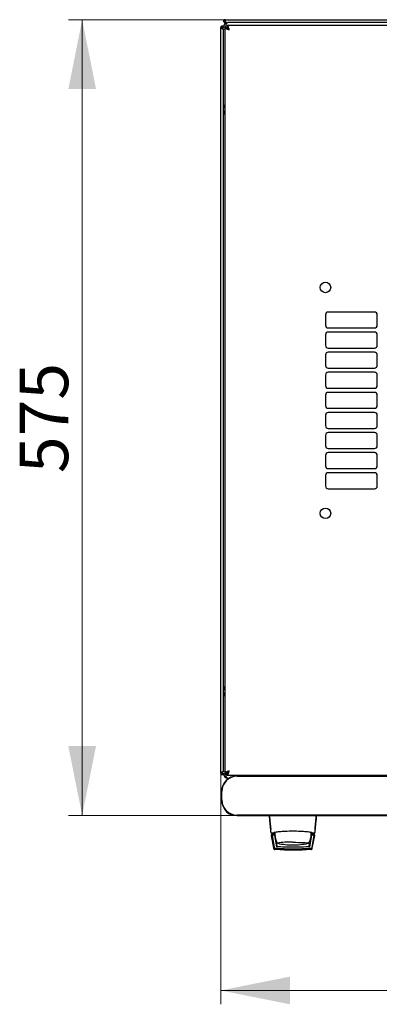
# Model space of a CAD drawing. Units: millimetres. Extents: x 40 to 351, y 48 to 265.
# Drawn here: x 40 to 66, y 48 to 119 of the extents above; entities that cross this region are included whole.
import ezdxf

# ---------------------------------------------------------------- set-up
doc = ezdxf.new("R2010")
doc.units = ezdxf.units.MM
doc.styles.add('SLDTEXTSTYLE0', font='TXT', dxfattribs={"width": 0.605})
doc.dimstyles.new('SLDDIMSTYLE0', dxfattribs={"dimtxt": 3.5, "dimasz": 5, "dimexe": 0, "dimexo": 0.0625, "dimgap": 0.875, "dimtad": 2, "dimdec": 0, "dimlfac": 10, "dimrnd": 1e-09, "dimzin": 12, "dimdsep": 46, "dimtxsty": 'SLDTEXTSTYLE0', "dimsah": 1, "dimcen": 0.09, "dimadec": 0, "dimazin": 3, "dimtfac": 1, "dimtdec": 0, "dimtofl": 0, "dimtmove": 0, "dimatfit": 3, "dimfxl": 0, "dimfrac": 2, "dimtolj": 1, "dimtzin": 12, "dimarcsym": 0})

# ---------------------------------------------------------------- blocks, each defined once
blk = doc.blocks.new('_D_4')
at = {"color": 7, "linetype": 'Continuous', "lineweight": 18}
for p, q in [((54.566, 64.464), (54.566, 47.779)), ((114.986, 64.464), (114.986, 47.779)), ((54.566, 48.779), (114.986, 48.779))]:
    blk.add_line(p, q, dxfattribs=at)
for points in [[(54.566, 48.779), (59.566, 47.779), (59.566, 49.779)], [(114.986, 48.779), (109.986, 49.779), (109.986, 47.779)]]:
    blk.add_solid(points, dxfattribs=at)
at = {"color": 7, "linetype": 'Continuous', "lineweight": 18, "insert": (80.765, 53.29), "char_height": 3.5, "attachment_point": 1, "style": 'SLDTEXTSTYLE0'}
blk.add_mtext('600', dxfattribs=at)
blk = doc.blocks.new('_D_5')
at = {"color": 7, "linetype": 'Continuous', "lineweight": 18}
for p, q in [((54.881, 118.827), (43.566, 118.827)), ((44.566, 61.413), (44.566, 118.827)), ((55.741, 61.413), (43.566, 61.413))]:
    blk.add_line(p, q, dxfattribs=at)
for points in [[(44.566, 118.827), (43.566, 113.827), (45.566, 113.827)], [(44.566, 61.413), (45.566, 66.413), (43.566, 66.413)]]:
    blk.add_solid(points, dxfattribs=at)
at = {"color": 7, "linetype": 'Continuous', "lineweight": 18, "insert": (40.054, 86.109), "char_height": 3.5, "attachment_point": 1, "rotation": 90, "style": 'SLDTEXTSTYLE0'}
blk.add_mtext('575', dxfattribs=at)

msp = doc.modelspace()

# ---------------------------------------------------------------- linework, layer by layer
at = {"color": 7, "linetype": 'Continuous', "lineweight": 25}
for p, q in [((54.881, 118.827), (114.671, 118.827)), ((54.881, 118.727), (54.881, 118.827)), ((54.916, 118.722), (54.881, 118.727)), ((54.881, 118.717), (54.881, 118.617)), ((54.917, 118.717), (54.881, 118.717)), ((54.566, 64.464), (54.566, 118.254)), ((54.666, 118.254), (54.566, 118.254)), ((54.666, 118.254), (54.671, 118.183)), ((54.676, 118.254), (54.666, 118.254)), ((54.676, 118.254), (54.776, 118.254)), ((54.676, 118.254), (54.676, 118.181)), ((54.776, 118.254), (54.776, 118.307)), ((54.776, 118.307), (54.916, 118.307)), ((54.776, 64.605), (54.776, 118.112)), ((54.876, 64.463), (54.876, 118.254)), ((54.876, 118.254), (55.016, 118.254)), ((54.951, 118.617), (54.881, 118.617)), ((54.951, 118.617), (55.086, 118.617)), ((114.522, 118.409), (55.03, 118.409)), ((55.03, 118.409), (55.03, 118.269)), ((114.466, 118.617), (55.086, 118.617)), ((54.776, 112.647), (54.876, 112.647)), ((62.128, 97.534), (62.128, 96.784)), ((65.664, 97.734), (62.328, 97.734)), ((65.864, 96.784), (65.864, 97.534)), ((62.128, 96.084), (62.128, 95.334)), ((62.328, 96.584), (65.664, 96.584)), ((65.664, 96.284), (62.328, 96.284)), ((65.864, 95.334), (65.864, 96.084)), ((62.128, 94.634), (62.128, 93.884)), ((62.328, 95.134), (65.664, 95.134)), ((65.664, 94.834), (62.328, 94.834)), ((65.864, 93.884), (65.864, 94.634)), ((62.128, 93.184), (62.128, 92.434)), ((62.328, 93.684), (65.664, 93.684)), ((65.664, 93.384), (62.328, 93.384)), ((65.864, 92.434), (65.864, 93.184)), ((62.128, 91.734), (62.128, 90.984)), ((62.328, 92.234), (65.664, 92.234)), ((65.664, 91.934), (62.328, 91.934)), ((65.864, 90.984), (65.864, 91.734)), ((62.128, 90.284), (62.128, 89.534)), ((62.328, 90.784), (65.664, 90.784)), ((65.664, 90.484), (62.328, 90.484)), ((65.864, 89.534), (65.864, 90.284)), ((62.128, 88.834), (62.128, 88.084)), ((62.328, 89.334), (65.664, 89.334)), ((65.664, 89.034), (62.328, 89.034)), ((65.864, 88.084), (65.864, 88.834)), ((62.328, 87.884), (65.664, 87.884)), ((65.664, 87.584), (62.328, 87.584)), ((62.128, 87.384), (62.128, 86.634)), ((65.864, 86.634), (65.864, 87.384)), ((62.328, 86.434), (65.664, 86.434)), ((65.664, 86.134), (62.328, 86.134)), ((62.128, 85.934), (62.128, 85.184)), ((65.864, 85.184), (65.864, 85.934)), ((62.328, 84.984), (65.664, 84.984)), ((54.776, 70.071), (54.876, 70.071)), ((54.666, 64.464), (54.566, 64.464)), ((54.671, 64.534), (54.666, 64.464)), ((54.666, 64.464), (54.676, 64.464)), ((54.676, 64.536), (54.676, 64.464)), ((54.676, 64.464), (54.776, 64.464)), ((54.776, 64.411), (54.776, 64.464)), ((54.776, 64.411), (54.916, 64.411)), ((54.876, 64.463), (55.016, 64.463)), ((55.03, 64.309), (55.03, 64.449)), ((55.03, 64.309), (114.522, 64.309)), ((55.086, 64.101), (55.189, 64.101)), ((113.541, 64.246), (55.741, 64.246)), ((55.741, 64.23), (113.541, 64.23)), ((54.624, 63.13), (54.624, 62.53)), ((54.641, 62.53), (54.641, 63.13)), ((113.541, 61.43), (55.741, 61.43)), ((55.741, 61.413), (113.541, 61.413)), ((58.182, 60.435), (58.176, 60.43)), ((58.176, 60.43), (58.179, 60.401)), ((61.371, 60.434), (61.375, 60.43)), ((61.373, 60.405), (61.375, 60.43)), ((58.196, 59.975), (58.197, 59.966)), ((58.197, 59.966), (58.377, 59.034)), ((58.219, 60.158), (58.245, 60.151)), ((58.223, 60.151), (58.244, 60.151)), ((58.244, 60.151), (58.397, 60.151)), ((58.476, 60.026), (58.246, 60.026)), ((58.274, 59.976), (58.432, 59.097)), ((58.443, 59.976), (58.294, 59.976)), ((58.399, 60.151), (58.397, 60.151)), ((58.397, 60.151), (58.481, 60.151)), ((58.414, 60.154), (58.411, 60.153)), ((58.415, 60.154), (58.443, 60.181)), ((58.443, 59.976), (58.444, 59.974)), ((58.443, 59.976), (58.586, 59.15)), ((58.444, 59.974), (58.465, 59.855)), ((58.489, 59.713), (58.586, 59.15)), ((61.005, 59.15), (61.146, 59.976)), ((61.102, 59.713), (61.038, 59.713)), ((61.06, 60.187), (61.06, 60.026)), ((61.06, 60.104), (61.073, 60.104)), ((61.06, 60.026), (61.06, 59.826)), ((61.06, 59.855), (61.126, 59.855)), ((61.06, 59.853), (61.126, 59.853)), ((61.061, 60.184), (61.073, 60.104)), ((61.074, 60.151), (61.155, 60.151)), ((61.305, 60.026), (61.076, 60.026)), ((61.296, 59.976), (61.146, 59.976)), ((61.155, 60.151), (61.307, 60.151)), ((61.159, 59.097), (61.316, 59.976)), ((61.168, 59.046), (61.334, 59.974)), ((61.175, 59.034), (61.354, 59.966)), ((61.306, 60.151), (61.332, 60.158)), ((61.307, 60.151), (61.329, 60.151)), ((61.329, 60.151), (61.315, 60.151)), ((61.316, 59.976), (61.334, 59.974)), ((61.354, 59.966), (61.355, 59.975)), ((61.355, 59.975), (61.355, 59.979)), ((58.432, 59.097), (58.441, 59.046)), ((58.539, 59.625), (58.606, 59.203)), ((58.618, 59.435), (58.619, 59.433)), ((58.627, 59.422), (58.633, 59.417)), ((60.946, 59.203), (61.013, 59.625)), ((58.524, 58.949), (58.465, 58.953)), ((58.473, 58.953), (58.465, 58.953))]:
    msp.add_line(p, q, dxfattribs=at)
at = {"color": 7, "linetype": 'Continuous', "lineweight": 25, "flags": 128}
for points in [[(54.916, 118.722), (54.916, 118.722)], [(54.916, 118.722), (54.916, 118.722)], [(54.671, 118.183), (54.671, 118.183)], [(54.671, 118.183), (54.671, 118.183)], [(58.487, 60.199), (58.481, 60.14), (58.476, 60.026)], [(58.68, 59.397), (58.657, 59.404), (58.653, 59.406)], [(59.776, 59.469), (59.98, 59.468), (60.178, 59.465), (60.363, 59.46), (60.528, 59.454), (60.667, 59.446), (60.777, 59.437), (60.854, 59.427), (60.894, 59.417), (60.899, 59.413)], [(60.898, 59.406), (60.898, 59.406), (60.871, 59.397)]]:
    msp.add_lwpolyline(points, dxfattribs=at)
at = {"color": 7, "linetype": 'Continuous', "lineweight": 25}
for centre in [(62.126, 99.509), (62.126, 83.209)]:
    msp.add_circle(centre, 0.38, dxfattribs=at)
for centre, radius, start, end in [((55.086, 118.307), 0.31, 90, 180), ((55.086, 112.647), 0.31, 180, 227.35769), ((62.328, 97.534), 0.2, 90, 180), ((65.664, 97.534), 0.2, 0, 90), ((62.328, 96.784), 0.2, 180, 270), ((65.664, 96.784), 0.2, 270, 0), ((62.328, 96.084), 0.2, 90, 180), ((65.664, 96.084), 0.2, 0, 90), ((62.328, 95.334), 0.2, 180, 270), ((65.664, 95.334), 0.2, 270, 0), ((62.328, 94.634), 0.2, 90, 180), ((65.664, 94.634), 0.2, 0, 90), ((62.328, 93.884), 0.2, 180, 270), ((65.664, 93.884), 0.2, 270, 0), ((62.328, 93.184), 0.2, 90, 180), ((65.664, 93.184), 0.2, 0, 90), ((62.328, 92.434), 0.2, 180, 270), ((65.664, 92.434), 0.2, 270, 0), ((62.328, 91.734), 0.2, 90, 180), ((65.664, 91.734), 0.2, 0, 90), ((62.328, 90.984), 0.2, 180, 270), ((65.664, 90.984), 0.2, 270, 0), ((62.328, 90.284), 0.2, 90, 180), ((65.664, 90.284), 0.2, 0, 90), ((62.328, 89.534), 0.2, 180, 270), ((65.664, 89.534), 0.2, 270, 0), ((62.328, 88.834), 0.2, 90, 180), ((65.664, 88.834), 0.2, 0, 90), ((62.328, 88.084), 0.2, 180, 270), ((62.328, 87.384), 0.2, 90, 180), ((65.664, 88.084), 0.2, 270, 0), ((65.664, 87.384), 0.2, 0, 90), ((62.328, 86.634), 0.2, 180, 270), ((62.328, 85.934), 0.2, 90, 180), ((65.664, 86.634), 0.2, 270, 0), ((65.664, 85.934), 0.2, 0, 90), ((62.328, 85.184), 0.2, 180, 270), ((65.664, 85.184), 0.2, 270, 0), ((55.086, 70.071), 0.31, 132.64231, 180), ((55.741, 63.13), 1.117, 90, 180), ((55.741, 63.13), 1.1, 90, 180), ((55.086, 64.411), 0.31, 180, 270), ((55.741, 62.53), 1.117, 180, 270), ((55.741, 62.53), 1.1, 180, 270), ((55.601, 62.331), 0.9, 204.3722, 265.41227), ((59.776, 60.026), 1.3, 180, 207.03662), ((59.776, 60.026), 1.3, 332.88136, 351.15012), ((59.476, 54.01), 5.466, 87.22873, 98.6729), ((59.776, 64.275), 5, 257.3416, 270), ((59.776, 64.275), 5, 270, 282.65837)]:
    msp.add_arc(centre, radius, start, end, dxfattribs=at)
for centre, start_param, end_param in [((55.086, 118.307), 0, 1.570796), ((55.086, 64.411), 1.570796, 3.141593)]:
    msp.add_ellipse(centre, major_axis=(0, 0.31), ratio=0.548387, start_param=start_param, end_param=end_param, dxfattribs=at)
for points in [[(54.881, 118.827), (54.867, 118.825), (54.84, 118.822), (54.805, 118.797), (54.781, 118.763), (54.773, 118.722), (54.781, 118.68), (54.805, 118.646), (54.84, 118.621), (54.867, 118.618), (54.881, 118.617)], [(54.881, 118.727), (54.878, 118.725), (54.873, 118.722), (54.878, 118.718), (54.881, 118.717)], [(54.951, 118.617), (54.949, 118.618), (54.943, 118.621), (54.934, 118.646), (54.925, 118.68), (54.916, 118.722), (54.907, 118.763), (54.898, 118.797), (54.89, 118.822), (54.884, 118.825), (54.881, 118.827)], [(54.776, 118.254), (54.774, 118.267), (54.771, 118.295), (54.747, 118.33), (54.712, 118.353), (54.671, 118.361), (54.63, 118.353), (54.595, 118.33), (54.571, 118.295), (54.567, 118.267), (54.566, 118.254)], [(54.566, 64.464), (54.567, 64.45), (54.571, 64.422), (54.595, 64.387), (54.63, 64.364), (54.671, 64.356), (54.712, 64.364), (54.747, 64.387), (54.771, 64.422), (54.774, 64.45), (54.776, 64.464)], [(58.173, 60.196), (58.174, 60.19), (58.177, 60.178), (58.188, 60.163), (58.204, 60.152), (58.216, 60.151), (58.223, 60.151)], [(61.329, 60.151), (61.335, 60.151), (61.347, 60.152), (61.363, 60.163), (61.375, 60.178), (61.377, 60.19), (61.379, 60.196)]]:
    msp.add_open_spline(points, degree=3, dxfattribs=at)
for points, knots in [([(54.566, 118.254), (54.567, 118.248), (54.57, 118.238), (54.59, 118.221), (54.62, 118.205), (54.658, 118.188), (54.697, 118.172), (54.732, 118.155), (54.76, 118.139), (54.774, 118.124), (54.775, 118.115), (54.776, 118.112)], [0, 0, 0, 0, 0.109955, 0.226824, 0.343702, 0.460579, 0.577457, 0.694334, 0.811211, 0.928088, 1, 1, 1, 1]), ([(54.876, 118.254), (54.88, 118.243), (54.887, 118.219), (54.946, 118.184), (55.032, 118.149), (55.118, 118.12), (55.17, 118.104), (55.186, 118.099)], [0, 0, 0, 0, 0.22545, 0.450948, 0.676445, 0.901943, 1, 1, 1, 1]), ([(55.016, 118.254), (55.018, 118.242), (55.023, 118.217), (55.06, 118.179), (55.116, 118.139), (55.162, 118.112), (55.186, 118.099)], [0, 0, 0, 0, 0.234685, 0.483624, 0.732596, 1, 1, 1, 1]), ([(55.186, 118.099), (55.174, 118.135), (55.151, 118.208), (55.115, 118.305), (55.08, 118.375), (55.052, 118.405), (55.035, 118.408), (55.03, 118.409)], [0, 0, 0, 0, 0.22545, 0.450948, 0.676445, 0.901943, 1, 1, 1, 1]), ([(55.186, 118.099), (55.174, 118.119), (55.148, 118.162), (55.11, 118.218), (55.071, 118.26), (55.044, 118.266), (55.03, 118.269)], [0, 0, 0, 0, 0.234685, 0.483624, 0.732596, 1, 1, 1, 1]), ([(54.876, 112.125), (54.858, 112.135), (54.821, 112.156), (54.784, 112.212), (54.778, 112.256), (54.776, 112.279)], [0, 0, 0, 0, 0.3128, 0.6564, 1, 1, 1, 1]), ([(54.876, 111.992), (54.855, 112.009), (54.815, 112.045), (54.781, 112.093), (54.777, 112.124), (54.776, 112.137)], [0, 0, 0, 0, 0.364599, 0.73238, 1, 1, 1, 1]), ([(54.876, 112.022), (54.864, 112.023), (54.845, 112.025), (54.83, 112.037), (54.824, 112.042)], [0, 0, 0, 0, 0.600597, 1, 1, 1, 1]), ([(54.776, 70.58), (54.779, 70.598), (54.785, 70.633), (54.824, 70.681), (54.861, 70.712), (54.876, 70.724)], [0, 0, 0, 0, 0.370528, 0.741513, 1, 1, 1, 1]), ([(54.776, 70.439), (54.778, 70.461), (54.784, 70.505), (54.821, 70.561), (54.858, 70.582), (54.876, 70.592)], [0, 0, 0, 0, 0.3436, 0.6872, 1, 1, 1, 1]), ([(54.819, 70.672), (54.826, 70.678), (54.843, 70.691), (54.864, 70.693), (54.876, 70.695)], [0, 0, 0, 0, 0.456156, 1, 1, 1, 1]), ([(54.776, 64.605), (54.775, 64.6), (54.772, 64.589), (54.752, 64.573), (54.721, 64.556), (54.684, 64.54), (54.645, 64.523), (54.609, 64.507), (54.582, 64.49), (54.568, 64.476), (54.566, 64.467), (54.566, 64.464)], [0, 0, 0, 0, 0.109955, 0.226824, 0.343702, 0.460579, 0.577457, 0.694334, 0.811211, 0.928088, 1, 1, 1, 1]), ([(55.186, 64.619), (55.149, 64.607), (55.076, 64.583), (54.98, 64.548), (54.909, 64.513), (54.879, 64.484), (54.877, 64.468), (54.876, 64.463)], [0, 0, 0, 0, 0.22545, 0.450948, 0.676445, 0.901943, 1, 1, 1, 1]), ([(55.186, 64.619), (55.165, 64.606), (55.122, 64.581), (55.066, 64.543), (55.024, 64.503), (55.019, 64.477), (55.016, 64.463)], [0, 0, 0, 0, 0.234685, 0.483624, 0.732596, 1, 1, 1, 1]), ([(55.03, 64.309), (55.042, 64.312), (55.065, 64.32), (55.1, 64.379), (55.135, 64.464), (55.164, 64.55), (55.181, 64.603), (55.186, 64.619)], [0, 0, 0, 0, 0.22545, 0.450948, 0.676445, 0.901943, 1, 1, 1, 1]), ([(55.03, 64.449), (55.042, 64.451), (55.067, 64.455), (55.105, 64.492), (55.145, 64.549), (55.172, 64.595), (55.186, 64.619)], [0, 0, 0, 0, 0.234685, 0.483624, 0.732596, 1, 1, 1, 1]), ([(58.058, 61.413), (58.066, 61.324), (58.084, 61.14), (58.112, 60.839), (58.142, 60.52), (58.163, 60.305), (58.173, 60.196)], [0, 0, 0, 0, 0.237073, 0.489983, 0.740314, 1, 1, 1, 1]), ([(58.077, 61.415), (58.096, 61.226), (58.13, 60.888), (58.162, 60.57), (58.176, 60.43)], [0, 0, 0, 0, 0.55994, 1, 1, 1, 1]), ([(61.375, 60.43), (61.393, 60.608), (61.425, 60.928), (61.46, 61.266), (61.475, 61.415)], [0, 0, 0, 0, 0.559946, 1, 1, 1, 1]), ([(61.379, 60.196), (61.389, 60.303), (61.409, 60.517), (61.439, 60.835), (61.468, 61.138), (61.485, 61.323), (61.494, 61.413)], [0, 0, 0, 0, 0.2541172, 0.5080147, 0.7617231, 1, 1, 1, 1]), ([(58.246, 60.026), (58.243, 60.025), (58.236, 60.025), (58.227, 60.022), (58.218, 60.017), (58.211, 60.011), (58.205, 60.004), (58.2, 59.995), (58.197, 59.986), (58.197, 59.979), (58.196, 59.975)], [0, 0, 0, 0, 0.132152, 0.259464, 0.382491, 0.50185, 0.619237, 0.741021, 0.867773, 1, 1, 1, 1]), ([(58.274, 59.976), (58.274, 59.976), (58.275, 59.976), (58.279, 59.976), (58.285, 59.976), (58.291, 59.976), (58.294, 59.976)], [0, 0, 0, 0, 0.260378, 0.51818, 0.759641, 1, 1, 1, 1]), ([(58.396, 60.151), (58.399, 60.151), (58.405, 60.151), (58.411, 60.153), (58.414, 60.154)], [0, 0, 0, 0, 0.508548, 1, 1, 1, 1]), ([(61.155, 60.16), (61.149, 60.163), (61.138, 60.17), (61.053, 60.186), (60.924, 60.204), (60.752, 60.223), (60.542, 60.24), (60.304, 60.253), (60.046, 60.263), (59.775, 60.266), (59.503, 60.263), (59.244, 60.253), (59.006, 60.239), (58.797, 60.222), (58.625, 60.204), (58.497, 60.186), (58.413, 60.17), (58.402, 60.163), (58.397, 60.16)], [0, 0, 0, 0, 0.063117, 0.126524, 0.189667, 0.251785, 0.313674, 0.375196, 0.437264, 0.499967, 0.562822, 0.625143, 0.686945, 0.748944, 0.810815, 0.87365, 0.936876, 1, 1, 1, 1]), ([(58.414, 60.154), (58.414, 60.154), (58.417, 60.155), (58.424, 60.158), (58.429, 60.163), (58.431, 60.165)], [0, 0, 0, 0, 0.039766, 0.514959, 1, 1, 1, 1]), ([(61.073, 60.104), (61.074, 60.091), (61.075, 60.066), (61.076, 60.039), (61.076, 60.026)], [0, 0, 0, 0, 0.500667, 1, 1, 1, 1]), ([(61.12, 60.165), (61.123, 60.163), (61.128, 60.158), (61.137, 60.154), (61.146, 60.151), (61.152, 60.151), (61.155, 60.151)], [0, 0, 0, 0, 0.262387, 0.519472, 0.766554, 1, 1, 1, 1]), ([(61.296, 59.976), (61.299, 59.976), (61.304, 59.976), (61.311, 59.976), (61.315, 59.976), (61.316, 59.976), (61.316, 59.976)], [0, 0, 0, 0, 0.240706, 0.483403, 0.737853, 1, 1, 1, 1]), ([(61.355, 59.979), (61.354, 59.986), (61.352, 59.998), (61.34, 60.013), (61.324, 60.023), (61.312, 60.025), (61.305, 60.026)], [0, 0, 0, 0, 0.259752, 0.503061, 0.74304, 1, 1, 1, 1]), ([(58.377, 59.034), (58.38, 59.024), (58.386, 59.003), (58.406, 58.978), (58.433, 58.96), (58.454, 58.955), (58.465, 58.953)], [0, 0, 0, 0, 0.250809, 0.505039, 0.756981, 1, 1, 1, 1]), ([(58.521, 59.015), (58.51, 59.017), (58.489, 59.021), (58.462, 59.04), (58.441, 59.065), (58.435, 59.086), (58.432, 59.097)], [0, 0, 0, 0, 0.251696, 0.496581, 0.740018, 1, 1, 1, 1]), ([(58.441, 59.046), (58.444, 59.035), (58.45, 59.014), (58.471, 58.988), (58.498, 58.97), (58.52, 58.966), (58.53, 58.963)], [0, 0, 0, 0, 0.25261, 0.50732, 0.760057, 1, 1, 1, 1]), ([(58.468, 59.007), (58.472, 59.003), (58.48, 58.996), (58.495, 58.988), (58.511, 58.982), (58.522, 58.98), (58.527, 58.98)], [0, 0, 0, 0, 0.276409, 0.534593, 0.770347, 1, 1, 1, 1]), ([(58.527, 58.979), (58.521, 58.98), (58.508, 58.982), (58.485, 58.992), (58.475, 59.001), (58.468, 59.007)], [0, 0, 0, 0, 0.2138267, 0.4706889, 1, 1, 1, 1]), ([(58.468, 59.005), (58.472, 59.001), (58.481, 58.994), (58.496, 58.986), (58.512, 58.98), (58.522, 58.978), (58.528, 58.978)], [0, 0, 0, 0, 0.276409, 0.534593, 0.770347, 1, 1, 1, 1]), ([(58.528, 58.977), (58.522, 58.978), (58.509, 58.98), (58.486, 58.99), (58.475, 58.999), (58.468, 59.005)], [0, 0, 0, 0, 0.213827, 0.470689, 1, 1, 1, 1]), ([(58.468, 59.003), (58.473, 58.999), (58.481, 58.992), (58.496, 58.984), (58.512, 58.978), (58.523, 58.976), (58.528, 58.976)], [0, 0, 0, 0, 0.276409, 0.534593, 0.770347, 1, 1, 1, 1]), ([(58.528, 58.975), (58.522, 58.976), (58.509, 58.978), (58.486, 58.988), (58.475, 58.997), (58.468, 59.003)], [0, 0, 0, 0, 0.213827, 0.470689, 1, 1, 1, 1]), ([(58.469, 59.001), (58.473, 58.997), (58.481, 58.99), (58.497, 58.982), (58.512, 58.976), (58.523, 58.974), (58.528, 58.973)], [0, 0, 0, 0, 0.2764092, 0.5345931, 0.7703469, 1, 1, 1, 1]), ([(58.528, 58.973), (58.523, 58.974), (58.509, 58.976), (58.487, 58.985), (58.476, 58.995), (58.469, 59.001)], [0, 0, 0, 0, 0.213827, 0.470689, 1, 1, 1, 1]), ([(58.469, 58.999), (58.473, 58.995), (58.482, 58.988), (58.497, 58.979), (58.513, 58.974), (58.523, 58.972), (58.529, 58.971)], [0, 0, 0, 0, 0.276409, 0.534593, 0.770347, 1, 1, 1, 1]), ([(58.529, 58.971), (58.523, 58.972), (58.51, 58.974), (58.487, 58.983), (58.476, 58.993), (58.469, 58.999)], [0, 0, 0, 0, 0.213827, 0.470689, 1, 1, 1, 1]), ([(58.469, 58.997), (58.474, 58.993), (58.482, 58.986), (58.497, 58.977), (58.513, 58.972), (58.524, 58.97), (58.529, 58.969)], [0, 0, 0, 0, 0.276409, 0.534593, 0.770347, 1, 1, 1, 1]), ([(58.529, 58.969), (58.523, 58.97), (58.51, 58.972), (58.487, 58.981), (58.477, 58.991), (58.469, 58.997)], [0, 0, 0, 0, 0.213827, 0.470689, 1, 1, 1, 1]), ([(58.47, 58.995), (58.474, 58.991), (58.482, 58.984), (58.498, 58.975), (58.513, 58.97), (58.524, 58.968), (58.529, 58.967)], [0, 0, 0, 0, 0.276409, 0.534593, 0.770347, 1, 1, 1, 1]), ([(58.53, 58.967), (58.524, 58.967), (58.511, 58.97), (58.488, 58.979), (58.477, 58.988), (58.47, 58.995)], [0, 0, 0, 0, 0.213827, 0.470689, 1, 1, 1, 1]), ([(58.53, 58.964), (58.524, 58.965), (58.511, 58.967), (58.488, 58.977), (58.477, 58.986), (58.47, 58.993)], [0, 0, 0, 0, 0.213827, 0.470689, 1, 1, 1, 1]), ([(58.47, 58.993), (58.474, 58.989), (58.483, 58.982), (58.498, 58.973), (58.514, 58.967), (58.525, 58.966), (58.53, 58.965)], [0, 0, 0, 0, 0.276409, 0.534593, 0.770347, 1, 1, 1, 1]), ([(59.795, 58.972), (59.58, 58.975), (59.147, 58.98), (58.727, 59.016), (58.516, 59.033)], [0, 0, 0, 0, 0.49909, 1, 1, 1, 1]), ([(61.07, 59.015), (60.978, 59.007), (60.816, 58.992), (60.588, 58.977), (60.397, 58.967), (60.237, 58.961), (60.102, 58.957), (59.981, 58.955), (59.864, 58.954), (59.756, 58.954), (59.642, 58.955), (59.511, 58.957), (59.335, 58.961), (59.176, 58.968), (59.044, 58.975), (58.937, 58.981), (58.818, 58.99), (58.672, 59.001), (58.575, 59.01), (58.521, 59.015)], [0, 0, 0, 0, 0.110141, 0.1947775, 0.2698468, 0.3341648, 0.3812831, 0.4274432, 0.4747812, 0.5176652, 0.5528581, 0.6078457, 0.6699517, 0.7583997, 0.7933799, 0.8259754, 0.8835881, 0.9345935, 1, 1, 1, 1]), ([(58.527, 58.98), (58.739, 58.961), (59.162, 58.925), (59.589, 58.919), (59.802, 58.917)], [0, 0, 0, 0, 0.501617, 1, 1, 1, 1]), ([(59.151, 58.933), (59.066, 58.937), (58.854, 58.948), (58.65, 58.967), (58.527, 58.979)], [0, 0, 0, 0, 0.398086, 1, 1, 1, 1]), ([(58.528, 58.978), (58.74, 58.959), (59.163, 58.922), (59.59, 58.917), (59.802, 58.915)], [0, 0, 0, 0, 0.501617, 1, 1, 1, 1]), ([(59.151, 58.931), (59.067, 58.935), (58.854, 58.945), (58.65, 58.965), (58.528, 58.977)], [0, 0, 0, 0, 0.398086, 1, 1, 1, 1]), ([(59.152, 58.929), (59.067, 58.933), (58.855, 58.943), (58.651, 58.963), (58.528, 58.975)], [0, 0, 0, 0, 0.398086, 1, 1, 1, 1]), ([(59.152, 58.927), (59.067, 58.931), (58.855, 58.941), (58.651, 58.961), (58.528, 58.973)], [0, 0, 0, 0, 0.398086, 1, 1, 1, 1]), ([(59.152, 58.925), (59.068, 58.929), (58.855, 58.939), (58.652, 58.959), (58.529, 58.971)], [0, 0, 0, 0, 0.398086, 1, 1, 1, 1]), ([(59.795, 59.112), (59.593, 59.114), (59.185, 59.117), (58.787, 59.139), (58.586, 59.15)], [0, 0, 0, 0, 0.495768, 1, 1, 1, 1]), ([(58.643, 59.141), (58.641, 59.142), (58.629, 59.15), (58.614, 59.171), (58.609, 59.192), (58.606, 59.203)], [0, 0, 0, 0, 0.1047891, 0.5523946, 1, 1, 1, 1]), ([(61.005, 59.15), (60.804, 59.139), (60.405, 59.117), (59.997, 59.114), (59.795, 59.112)], [0, 0, 0, 0, 0.504215, 1, 1, 1, 1]), ([(61.075, 59.033), (60.864, 59.016), (60.443, 58.98), (60.011, 58.975), (59.795, 58.972)], [0, 0, 0, 0, 0.501416, 1, 1, 1, 1]), ([(59.802, 58.917), (60.015, 58.919), (60.442, 58.925), (60.865, 58.961), (61.077, 58.98)], [0, 0, 0, 0, 0.498545, 1, 1, 1, 1]), ([(59.802, 58.915), (60.015, 58.917), (60.442, 58.922), (60.865, 58.959), (61.077, 58.978)], [0, 0, 0, 0, 0.498545, 1, 1, 1, 1]), ([(61.077, 58.979), (60.954, 58.967), (60.75, 58.947), (60.537, 58.937), (60.452, 58.933)], [0, 0, 0, 0, 0.600109, 1, 1, 1, 1]), ([(61.077, 58.977), (60.955, 58.965), (60.75, 58.945), (60.537, 58.935), (60.452, 58.931)], [0, 0, 0, 0, 0.600109, 1, 1, 1, 1]), ([(61.077, 58.975), (60.955, 58.963), (60.751, 58.943), (60.538, 58.933), (60.453, 58.929)], [0, 0, 0, 0, 0.600109, 1, 1, 1, 1]), ([(61.078, 58.973), (60.955, 58.961), (60.751, 58.941), (60.538, 58.931), (60.453, 58.927)], [0, 0, 0, 0, 0.600109, 1, 1, 1, 1]), ([(61.078, 58.971), (60.956, 58.959), (60.751, 58.939), (60.538, 58.929), (60.453, 58.925)], [0, 0, 0, 0, 0.600109, 1, 1, 1, 1]), ([(60.946, 59.203), (60.943, 59.192), (60.937, 59.171), (60.923, 59.15), (60.913, 59.144), (60.912, 59.143)], [0, 0, 0, 0, 0.4715529, 0.9431058, 1, 1, 1, 1]), ([(60.916, 59.415), (60.917, 59.415), (60.921, 59.417), (60.927, 59.426), (60.931, 59.433)], [0, 0, 0, 0, 0.207702, 1, 1, 1, 1]), ([(61.159, 59.097), (61.156, 59.086), (61.15, 59.065), (61.129, 59.04), (61.102, 59.021), (61.081, 59.017), (61.07, 59.015)], [0, 0, 0, 0, 0.260775, 0.505768, 0.749635, 1, 1, 1, 1]), ([(61.136, 59.007), (61.132, 59.003), (61.123, 58.995), (61.107, 58.986), (61.091, 58.981), (61.081, 58.98), (61.077, 58.979)], [0, 0, 0, 0, 0.3574674, 0.6460962, 0.8350691, 1, 1, 1, 1]), ([(61.077, 58.98), (61.082, 58.98), (61.093, 58.982), (61.109, 58.988), (61.124, 58.996), (61.132, 59.003), (61.136, 59.007)], [0, 0, 0, 0, 0.236764, 0.478209, 0.730747, 1, 1, 1, 1]), ([(61.137, 59.005), (61.132, 59.001), (61.124, 58.993), (61.107, 58.984), (61.092, 58.979), (61.082, 58.978), (61.077, 58.977)], [0, 0, 0, 0, 0.357467, 0.646096, 0.835069, 1, 1, 1, 1]), ([(61.077, 58.978), (61.082, 58.978), (61.093, 58.98), (61.109, 58.986), (61.124, 58.994), (61.133, 59.001), (61.137, 59.005)], [0, 0, 0, 0, 0.236764, 0.478209, 0.730747, 1, 1, 1, 1]), ([(61.137, 59.003), (61.133, 58.999), (61.124, 58.991), (61.108, 58.982), (61.092, 58.977), (61.082, 58.976), (61.077, 58.975)], [0, 0, 0, 0, 0.3574674, 0.6460962, 0.8350691, 1, 1, 1, 1]), ([(61.077, 58.976), (61.083, 58.976), (61.094, 58.978), (61.11, 58.984), (61.125, 58.992), (61.133, 58.999), (61.137, 59.003)], [0, 0, 0, 0, 0.236764, 0.478209, 0.730747, 1, 1, 1, 1]), ([(61.137, 59.001), (61.133, 58.997), (61.125, 58.989), (61.108, 58.98), (61.092, 58.975), (61.082, 58.973), (61.078, 58.973)], [0, 0, 0, 0, 0.3574674, 0.6460962, 0.8350691, 1, 1, 1, 1]), ([(61.078, 58.973), (61.083, 58.974), (61.094, 58.976), (61.11, 58.982), (61.125, 58.99), (61.133, 58.997), (61.137, 59.001)], [0, 0, 0, 0, 0.236764, 0.478209, 0.730747, 1, 1, 1, 1]), ([(61.138, 58.999), (61.133, 58.995), (61.125, 58.987), (61.108, 58.978), (61.093, 58.973), (61.083, 58.971), (61.078, 58.971)], [0, 0, 0, 0, 0.357467, 0.646096, 0.835069, 1, 1, 1, 1]), ([(61.078, 58.971), (61.084, 58.972), (61.095, 58.974), (61.11, 58.98), (61.125, 58.988), (61.134, 58.995), (61.138, 58.999)], [0, 0, 0, 0, 0.236764, 0.478209, 0.730747, 1, 1, 1, 1]), ([(61.078, 58.969), (61.084, 58.97), (61.095, 58.972), (61.111, 58.978), (61.126, 58.986), (61.134, 58.993), (61.138, 58.997)], [0, 0, 0, 0, 0.236764, 0.478209, 0.730747, 1, 1, 1, 1]), ([(61.138, 58.997), (61.134, 58.993), (61.125, 58.985), (61.109, 58.976), (61.093, 58.971), (61.083, 58.969), (61.079, 58.969)], [0, 0, 0, 0, 0.3574674, 0.6460962, 0.8350691, 1, 1, 1, 1]), ([(61.139, 58.995), (61.134, 58.991), (61.126, 58.983), (61.109, 58.974), (61.094, 58.969), (61.084, 58.967), (61.079, 58.967)], [0, 0, 0, 0, 0.357467, 0.646096, 0.835069, 1, 1, 1, 1]), ([(61.079, 58.967), (61.084, 58.968), (61.095, 58.97), (61.111, 58.976), (61.126, 58.984), (61.134, 58.991), (61.139, 58.995)], [0, 0, 0, 0, 0.236764, 0.478209, 0.730747, 1, 1, 1, 1]), ([(61.139, 58.993), (61.134, 58.988), (61.126, 58.981), (61.109, 58.972), (61.094, 58.967), (61.084, 58.965), (61.079, 58.964)], [0, 0, 0, 0, 0.357467, 0.646096, 0.835069, 1, 1, 1, 1]), ([(61.079, 58.965), (61.085, 58.966), (61.096, 58.968), (61.112, 58.973), (61.127, 58.982), (61.135, 58.989), (61.139, 58.993)], [0, 0, 0, 0, 0.236764, 0.478209, 0.730747, 1, 1, 1, 1]), ([(61.08, 58.963), (61.089, 58.965), (61.11, 58.969), (61.138, 58.987), (61.159, 59.014), (61.165, 59.035), (61.168, 59.046)], [0, 0, 0, 0, 0.219911, 0.488625, 0.742743, 1, 1, 1, 1]), ([(61.087, 58.953), (61.097, 58.955), (61.118, 58.959), (61.145, 58.977), (61.166, 59.003), (61.172, 59.024), (61.175, 59.034)], [0, 0, 0, 0, 0.229363, 0.492657, 0.746013, 1, 1, 1, 1]), ([(59.153, 58.923), (59.068, 58.927), (58.856, 58.937), (58.652, 58.957), (58.529, 58.969)], [0, 0, 0, 0, 0.398086, 1, 1, 1, 1]), ([(59.153, 58.921), (59.069, 58.925), (58.856, 58.935), (58.652, 58.955), (58.53, 58.967)], [0, 0, 0, 0, 0.398086, 1, 1, 1, 1]), ([(59.153, 58.919), (59.069, 58.923), (58.857, 58.933), (58.653, 58.953), (58.53, 58.964)], [0, 0, 0, 0, 0.398086, 1, 1, 1, 1]), ([(59.802, 58.915), (59.646, 58.916), (59.435, 58.917), (59.228, 58.929), (59.174, 58.932)], [0, 0, 0, 0, 0.7395439, 1, 1, 1, 1]), ([(59.803, 58.913), (59.647, 58.914), (59.436, 58.915), (59.229, 58.927), (59.175, 58.93)], [0, 0, 0, 0, 0.7395439, 1, 1, 1, 1]), ([(59.803, 58.911), (59.647, 58.911), (59.436, 58.913), (59.229, 58.925), (59.175, 58.928)], [0, 0, 0, 0, 0.739544, 1, 1, 1, 1]), ([(59.803, 58.909), (59.647, 58.909), (59.437, 58.911), (59.229, 58.923), (59.176, 58.926)], [0, 0, 0, 0, 0.739544, 1, 1, 1, 1]), ([(59.804, 58.906), (59.648, 58.907), (59.437, 58.908), (59.23, 58.921), (59.176, 58.924)], [0, 0, 0, 0, 0.739544, 1, 1, 1, 1]), ([(59.804, 58.904), (59.648, 58.905), (59.437, 58.906), (59.23, 58.919), (59.176, 58.922)], [0, 0, 0, 0, 0.739544, 1, 1, 1, 1]), ([(59.805, 58.902), (59.649, 58.903), (59.438, 58.904), (59.231, 58.916), (59.177, 58.92)], [0, 0, 0, 0, 0.739544, 1, 1, 1, 1]), ([(59.805, 58.9), (59.649, 58.901), (59.438, 58.902), (59.231, 58.914), (59.177, 58.918)], [0, 0, 0, 0, 0.7395439, 1, 1, 1, 1]), ([(60.431, 58.932), (60.377, 58.929), (60.169, 58.917), (59.958, 58.916), (59.802, 58.915)], [0, 0, 0, 0, 0.261053, 1, 1, 1, 1]), ([(60.431, 58.93), (60.377, 58.927), (60.17, 58.915), (59.959, 58.914), (59.803, 58.913)], [0, 0, 0, 0, 0.2610534, 1, 1, 1, 1]), ([(60.431, 58.928), (60.377, 58.925), (60.17, 58.913), (59.959, 58.911), (59.803, 58.911)], [0, 0, 0, 0, 0.2610534, 1, 1, 1, 1]), ([(60.432, 58.926), (60.378, 58.923), (60.171, 58.911), (59.959, 58.909), (59.803, 58.909)], [0, 0, 0, 0, 0.261053, 1, 1, 1, 1]), ([(60.432, 58.924), (60.378, 58.921), (60.171, 58.908), (59.96, 58.907), (59.804, 58.906)], [0, 0, 0, 0, 0.261053, 1, 1, 1, 1]), ([(60.433, 58.922), (60.378, 58.919), (60.171, 58.906), (59.96, 58.905), (59.804, 58.904)], [0, 0, 0, 0, 0.261053, 1, 1, 1, 1]), ([(60.433, 58.92), (60.379, 58.916), (60.172, 58.904), (59.961, 58.903), (59.805, 58.902)], [0, 0, 0, 0, 0.2610534, 1, 1, 1, 1]), ([(60.433, 58.918), (60.379, 58.914), (60.172, 58.902), (59.961, 58.901), (59.805, 58.9)], [0, 0, 0, 0, 0.261053, 1, 1, 1, 1]), ([(61.079, 58.969), (60.956, 58.957), (60.752, 58.937), (60.539, 58.927), (60.454, 58.923)], [0, 0, 0, 0, 0.600109, 1, 1, 1, 1]), ([(61.079, 58.967), (60.956, 58.955), (60.752, 58.935), (60.539, 58.925), (60.454, 58.921)], [0, 0, 0, 0, 0.600109, 1, 1, 1, 1]), ([(61.079, 58.964), (60.957, 58.953), (60.752, 58.933), (60.54, 58.923), (60.454, 58.919)], [0, 0, 0, 0, 0.600109, 1, 1, 1, 1])]:
    msp.add_open_spline(points, degree=3, knots=knots, dxfattribs=at)

# ---------------------------------------------------------------- dimensions: what is measured, and where the dimension line sits
at = {"color": 7, "linetype": 'Continuous', "lineweight": 18}
dim = msp.add_linear_dim(base=(44.566, 118.827), p1=(55.741, 61.413), p2=(54.881, 118.827), angle=90, dimstyle='SLDDIMSTYLE0', dxfattribs=at)
dim.commit()
dim.dimension.update_dxf_attribs({"geometry": '_D_5', "text_midpoint": (44.566, 90.12), "dimtype": 160})
dim = msp.add_linear_dim(base=(114.986, 48.779), p1=(54.566, 64.464), p2=(114.986, 64.464), dimstyle='SLDDIMSTYLE0', dxfattribs=at)
dim.commit()
dim.dimension.update_dxf_attribs({"geometry": '_D_4', "text_midpoint": (84.776, 48.779), "dimtype": 160})

doc.saveas('drawing.dxf')
